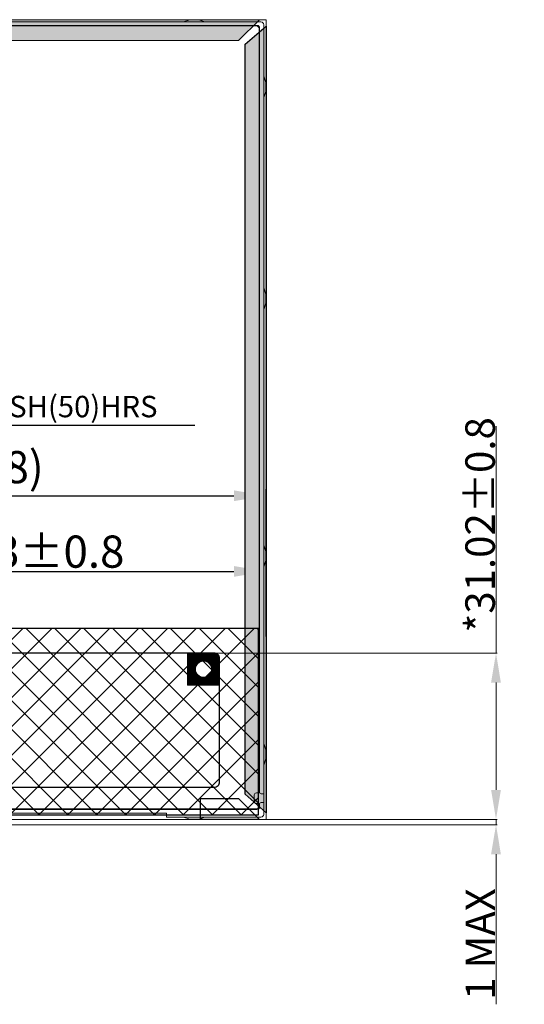
# Model space of a CAD drawing. Units: millimetres. Extents: x 16 to 9458, y 108 to 2639.
# Drawn here: x 9213 to 9307, y 2224 to 2408 of the extents above; entities that cross this region are included whole.
import ezdxf

# ---------------------------------------------------------------- set-up
doc = ezdxf.new("R2010")
doc.units = ezdxf.units.MM
doc.header["$LTSCALE"] = 0.01
doc.linetypes.add('SOLID', pattern=[0])
for name, color, linetype, lineweight in [('dim', 7, 'Continuous', 18), ('DIM（标注）', 1, 'Continuous', 0), ('LAYER10$C$L10', 3, 'SOLID', 5)]:
    doc.layers.add(name, color=color, linetype=linetype, lineweight=lineweight)
doc.layers.add('Gate.drawing', color=24, linetype='Continuous')
doc.styles.add('Arial', font='arial.ttf')
doc.dimstyles.new('DIM1', dxfattribs={"dimtxt": 5.5, "dimasz": 5.5, "dimexe": 0.2, "dimexo": 0.5, "dimgap": 0.158419, "dimtad": 1, "dimzin": 9, "dimdsep": 46, "dimtxsty": 'Arial', "dimcen": 0, "dimclrd": 3, "dimclre": 3, "dimclrt": 3, "dimadec": 3, "dimazin": 2, "dimtfac": 1, "dimtmove": 0, "dimatfit": 3, "dimfxl": 1, "dimtvp": 1, "dimtolj": 1, "dimtzin": 0, "dimlwd": 13, "dimlwe": 13, "dimarcsym": 0})
doc.dimstyles.new('ISO-25', dxfattribs={"dimtxt": 6, "dimasz": 6, "dimexe": 1.25, "dimexo": 0.625, "dimtad": 1, "dimdsep": 46, "dimtxsty": 'Arial', "dimcen": 2.5, "dimclrd": 3, "dimclre": 3, "dimclrt": 3, "dimadec": 0, "dimazin": 0, "dimtfac": 1, "dimtmove": 0, "dimatfit": 3, "dimfxl": 1, "dimarcsym": 0})

# ---------------------------------------------------------------- blocks, each defined once
blk = doc.blocks.new('*D163')
at = {"layer": 'Defpoints', "color": 0}
for p in [(9244.23, 2289.75), (9301.78, 2289.75), (9254.68, 2258.73)]:
    blk.add_point(p, dxfattribs=at)
at = {"layer": 'DIM（标注）', "color": 3, "lineweight": 13}
for p, q in [((9301.78, 2289.75), (9301.78, 2332.1)), ((9244.73, 2289.75), (9301.98, 2289.75)), ((9301.78, 2264.23), (9301.78, 2284.25)), ((9255.18, 2258.73), (9301.98, 2258.73))]:
    blk.add_line(p, q, dxfattribs=at)
at = {"layer": 'DIM（标注）', "color": 3}
for points in [[(9300.86, 2284.25), (9302.69, 2284.25), (9301.78, 2289.75)], [(9300.86, 2264.23), (9302.69, 2264.23), (9301.78, 2258.73)]]:
    blk.add_solid(points, dxfattribs=at)
at = {"layer": 'DIM（标注）', "color": 3, "insert": (9298.81, 2313.68), "char_height": 5.5, "attachment_point": 5, "rotation": 90, "style": 'Arial'}
blk.add_mtext('\\A1;*31.02{\\fArial|b0|i0|c134|p34;%%P}0.8', dxfattribs=at)
blk = doc.blocks.new('*D164')
at = {"layer": 'Defpoints', "color": 0}
for p in [(9170.18, 2257.73), (9256.34, 2258.73), (9301.78, 2257.73)]:
    blk.add_point(p, dxfattribs=at)
at = {"layer": 'DIM（标注）', "color": 3, "lineweight": 13}
for p, q in [((9301.78, 2264.23), (9301.78, 2269.73)), ((9170.68, 2257.73), (9301.98, 2257.73)), ((9256.84, 2258.73), (9301.98, 2258.73)), ((9301.78, 2258.73), (9301.78, 2257.73)), ((9301.78, 2252.23), (9301.78, 2224.24))]:
    blk.add_line(p, q, dxfattribs=at)
at = {"layer": 'DIM（标注）', "color": 3}
for points in [[(9300.86, 2264.23), (9302.69, 2264.23), (9301.78, 2258.73)], [(9300.86, 2252.23), (9302.69, 2252.23), (9301.78, 2257.73)]]:
    blk.add_solid(points, dxfattribs=at)
at = {"layer": 'DIM（标注）', "color": 3, "insert": (9298.85, 2235.49), "char_height": 5.5, "attachment_point": 5, "rotation": 90, "style": 'Arial'}
blk.add_mtext('\\A1;1 MAX', dxfattribs=at)
blk = doc.blocks.new('*D166')
at = {"layer": 'Defpoints', "color": 0}
for p in [(9258.91, 2319.1), (9258.91, 2292.23), (9145.43, 2287.56)]:
    blk.add_point(p, dxfattribs=at)
at = {"layer": 'DIM（标注）', "color": 3, "lineweight": -2}
for p, q in [((9145.43, 2288.19), (9145.43, 2320.35)), ((9258.91, 2292.86), (9258.91, 2320.35)), ((9151.43, 2319.1), (9252.91, 2319.1))]:
    blk.add_line(p, q, dxfattribs=at)
at = {"layer": 'DIM（标注）', "color": 3}
for points in [[(9151.43, 2320.1), (9151.43, 2318.1), (9145.43, 2319.1)], [(9252.91, 2320.1), (9252.91, 2318.1), (9258.91, 2319.1)]]:
    blk.add_solid(points, dxfattribs=at)
at = {"layer": 'DIM（标注）', "color": 3, "insert": (9202.17, 2323.66), "char_height": 6, "attachment_point": 5, "style": 'Arial'}
blk.add_mtext('(113.48)', dxfattribs=at)
blk = doc.blocks.new('*D162')
at = {"layer": 'Defpoints', "color": 0}
for p in [(9258.91, 2304.99), (9258.91, 2303.09), (9157.68, 2285.25)]:
    blk.add_point(p, dxfattribs=at)
at = {"layer": 'DIM（标注）', "color": 3, "lineweight": -2}
for p, q in [((9157.68, 2285.87), (9157.68, 2306.24)), ((9163.68, 2304.99), (9252.91, 2304.99)), ((9258.91, 2303.72), (9258.91, 2306.24))]:
    blk.add_line(p, q, dxfattribs=at)
at = {"layer": 'DIM（标注）', "color": 3}
for points in [[(9163.68, 2305.99), (9163.68, 2303.99), (9157.68, 2304.99)], [(9252.91, 2305.99), (9252.91, 2303.99), (9258.91, 2304.99)]]:
    blk.add_solid(points, dxfattribs=at)
at = {"layer": 'DIM（标注）', "color": 3, "insert": (9208.3, 2308.68), "char_height": 6, "attachment_point": 5, "style": 'Arial'}
blk.add_mtext('*101.23{\\fArial|b0|i0|c134|p34;%%P}0.8', dxfattribs=at)

msp = doc.modelspace()

# ---------------------------------------------------------------- hatches: boundary and pattern name
h = msp.add_hatch()
h.set_pattern_fill('ANSI37', color=232, scale=1.2, style=0)
h.set_pattern_definition([(45, (5205.0556, 408.776), (-2.6940768, 2.6940768), []), (135, (5205.0556, 408.776), (-2.6940768, -2.6940768), [])])
h.paths.add_polyline_path([(9159.541, 2294.337), (9159.541, 2289.749), (9130.679, 2289.749), (9130.679, 2294.337), (9030.424, 2294.337), (9030.424, 2259.596), (9257.484, 2259.596), (9257.484, 2294.337)])
h.paths.add_polyline_path([(9159.541, 2291.901), (9159.541, 2289.749), (9130.718, 2289.749), (9130.718, 2281.275), (9159.579, 2281.275), (9159.579, 2291.901)])
h = msp.add_hatch()
h.set_pattern_fill('ANSI31', color=2, style=0)
h.set_pattern_definition([(225, (10732.32283, 3033.8894), (0.088388348, -0.088388348), [])])
h.paths.add_polyline_path([(9250.23, 2288.749, 0.4142136), (9249.23, 2289.749), (9244.23, 2289.749), (9244.23, 2283.749), (9250.23, 2283.749)])
h.paths.add_polyline_path([(9245.73, 2286.749, 1), (9248.73, 2286.749, 1)], flags=16)
at = {"layer": 'DIM（标注）'}
h = msp.add_hatch(dxfattribs=at)
h.set_pattern_fill('ANSI36', color=234, scale=0.6, style=0)
h.set_pattern_definition([(45, (6716.6157, 0.2431), (1.0102788, 3.7043556), [4.7625, -0.9525, 0, -0.9525])])
h.paths.add_polyline_path([(9253.743, 2403.994), (9257.68, 2407.894), (9030.701, 2407.894), (9034.188, 2403.994)])
h.paths.add_polyline_path([(9258.91, 2406.687), (9258.91, 2259.934), (9254.98, 2263.432), (9254.98, 2403.317)])
h.paths.add_polyline_path([(9029.36, 2406.694), (9029.36, 2259.934), (9033.26, 2263.432), (9033.26, 2403.317)])

# ---------------------------------------------------------------- linework, layer by layer
at = {"color": 0, "lineweight": 0}
for p, q in [((9243.504, 2407.464), (9244.659, 2407.864)), ((9246.35, 2407.864), (9244.659, 2407.864)), ((9246.35, 2407.864), (9247.504, 2407.464)), ((9257.95, 2407.464), (9030.29, 2407.464)), ((9257.95, 2407.464), (9030.29, 2407.464)), ((9258.45, 2406.964), (9258.45, 2259.664)), ((9258.45, 2406.964), (9258.45, 2259.664)), ((9258.45, 2397.36), (9258.85, 2396.205)), ((9258.85, 2394.514), (9258.85, 2396.205)), ((9258.85, 2394.514), (9258.45, 2393.36)), ((9258.85, 2355.013), (9258.85, 2356.705)), ((9258.85, 2307.016), (9258.85, 2308.707)), ((9258.85, 2270.021), (9258.45, 2268.867)), ((9258.85, 2270.021), (9258.85, 2271.713)), ((9258, 2263.484), (9258.45, 2263.484)), ((9258, 2263.484), (9258.45, 2263.484)), ((9257.7, 2261.584), (9257.7, 2261.084)), ((9257.7, 2261.584), (9257.7, 2261.084)), ((9258, 2261.884), (9258.45, 2261.884)), ((9258, 2261.884), (9258.45, 2261.884)), ((9240.334, 2259.874), (9187.681, 2259.874)), ((9240.334, 2259.874), (9187.681, 2259.874)), ((9240.334, 2259.164), (9240.334, 2259.874)), ((9240.334, 2259.164), (9240.334, 2259.874)), ((9240.334, 2259.164), (9257.95, 2259.164)), ((9240.334, 2259.164), (9257.95, 2259.164)), ((9244.659, 2258.764), (9243.504, 2259.164)), ((9247.504, 2259.164), (9246.35, 2258.764)), ((9247.504, 2259.164), (9246.35, 2258.764)), ((9244.659, 2258.764), (9246.35, 2258.764)), ((9244.659, 2258.764), (9246.35, 2258.764))]:
    msp.add_line(p, q, dxfattribs=at)
at = {"color": 234}
for points in [[(9258.91, 2406.687), (9258.91, 2259.934), (9254.98, 2263.432), (9254.98, 2403.317)], [(9253.743, 2262.634), (9257.68, 2258.734), (9246.657, 2258.734), (9246.657, 2262.634)]]:
    msp.add_lwpolyline(points, close=True, dxfattribs=at)
msp.add_lwpolyline([(9130.679, 2294.337), (9030.424, 2294.337), (9030.424, 2259.596), (9257.484, 2259.596), (9257.484, 2294.337), (9159.541, 2294.337)], dxfattribs=at)
msp.add_lwpolyline([(9130.679, 2294.337), (9030.424, 2294.337), (9030.424, 2259.596), (9257.484, 2259.596), (9257.484, 2294.337), (9159.541, 2294.337)], dxfattribs=at)
msp.add_lwpolyline([(9041.634, 2264.749), (9249.23, 2264.749, 0.4142136), (9250.23, 2265.749), (9250.23, 2288.749, 0.4142136), (9249.23, 2289.749), (9041.634, 2289.749, 0.4142136), (9040.634, 2288.749), (9040.634, 2265.749, 0.4142136)], format="xyb", close=True)
at = {"color": 0, "lineweight": 0}
for centre, radius, start, end in [((9257.95, 2406.964), 0.5, 0, 90), ((9257.95, 2406.964), 0.5, 0, 90), ((9258, 2263.784), 0.3, 180, 270), ((9258, 2263.784), 0.3, 180, 270), ((9257.2, 2261.084), 0.5, 270, 0), ((9257.2, 2261.084), 0.5, 270, 0), ((9258, 2261.584), 0.3, 90, 180), ((9258, 2261.584), 0.3, 90, 180), ((9257.95, 2259.664), 0.5, 270, 0), ((9257.95, 2259.664), 0.5, 270, 0)]:
    msp.add_arc(centre, radius, start, end, dxfattribs=at)
at = {"layer": 'dim', "color": 0}
for p, q in [((9031.84, 2406.834), (9257.2, 2406.834)), ((9031.84, 2406.834), (9257.2, 2406.834)), ((9257.7, 2406.334), (9257.7, 2263.784)), ((9257.7, 2406.334), (9257.7, 2263.784)), ((9258.45, 2357.859), (9258.85, 2356.705)), ((9258.85, 2355.013), (9258.45, 2353.859)), ((9258.45, 2309.862), (9258.85, 2308.707)), ((9258.85, 2307.016), (9258.45, 2305.862)), ((9258.45, 2272.867), (9258.85, 2271.713)), ((9257.2, 2260.584), (9060.33, 2260.584)), ((9257.2, 2260.584), (9060.33, 2260.584))]:
    msp.add_line(p, q, dxfattribs=at)
at = {"layer": 'dim', "color": 2}
for p, q in [((9031.94, 2406.734), (9257.1, 2406.734)), ((9031.94, 2406.734), (9257.1, 2406.734)), ((9236.066, 2406.734), (9236.208, 2406.834)), ((9236.066, 2406.734), (9236.208, 2406.834)), ((9238.923, 2406.834), (9239.066, 2406.734)), ((9238.923, 2406.834), (9239.066, 2406.734)), ((9257.6, 2406.234), (9257.6, 2263.684)), ((9257.6, 2406.234), (9257.6, 2263.684)), ((9257.6, 2390.407), (9257.7, 2390.264)), ((9257.6, 2390.407), (9257.7, 2390.264)), ((9257.7, 2387.55), (9257.6, 2387.407)), ((9257.7, 2387.55), (9257.6, 2387.407)), ((9257.6, 2334.564), (9257.7, 2334.421)), ((9257.6, 2334.564), (9257.7, 2334.421)), ((9257.7, 2331.707), (9257.6, 2331.564)), ((9257.7, 2331.707), (9257.6, 2331.564)), ((9257.6, 2277.957), (9257.7, 2277.814)), ((9257.6, 2277.957), (9257.7, 2277.814)), ((9257.7, 2275.1), (9257.6, 2274.957)), ((9257.7, 2275.1), (9257.6, 2274.957)), ((9256.7, 2263.284), (9256.7, 2262.084)), ((9256.7, 2263.284), (9256.7, 2262.084)), ((9257.6, 2263.684), (9257.1, 2263.684)), ((9257.6, 2263.684), (9257.1, 2263.684)), ((9257.1, 2261.684), (9257.6, 2261.684)), ((9257.1, 2261.684), (9257.6, 2261.684)), ((9257.6, 2261.684), (9257.6, 2261.184)), ((9257.6, 2261.684), (9257.6, 2261.184)), ((9257.1, 2260.684), (9031.94, 2260.684)), ((9257.1, 2260.684), (9031.94, 2260.684)), ((9236.208, 2260.584), (9236.066, 2260.684)), ((9239.066, 2260.684), (9238.923, 2260.584))]:
    msp.add_line(p, q, dxfattribs=at)
for centre, radius, start, end in [((9257.1, 2406.234), 0.5, 0, 90), ((9257.1, 2406.234), 0.5, 0, 90), ((9257.1, 2263.284), 0.4, 90, 180), ((9257.1, 2263.284), 0.4, 90, 180), ((9257.1, 2262.084), 0.4, 180, 270), ((9257.1, 2262.084), 0.4, 180, 270), ((9257.1, 2261.184), 0.5, 270, 0), ((9257.1, 2261.184), 0.5, 270, 0)]:
    msp.add_arc(centre, radius, start, end, dxfattribs=at)
at = {"layer": 'dim', "color": 0}
msp.add_arc((9257.2, 2406.334), 0.5, 0, 90, dxfattribs=at)
msp.add_arc((9257.2, 2406.334), 0.5, 0, 90, dxfattribs=at)
at = {"layer": 'DIM（标注）', "color": 234}
for points in [[(9258.91, 2258.734), (9029.36, 2258.734), (9029.36, 2407.894), (9258.91, 2407.894)], [(9253.743, 2403.994), (9257.68, 2407.894), (9030.701, 2407.894), (9034.188, 2403.994), (9253.743, 2403.994)]]:
    msp.add_lwpolyline(points, close=True, dxfattribs=at)
at = {"layer": 'Gate.drawing', "color": 2, "lineweight": 0}
for q in [(9244.23, 2289.749), (9250.23, 2283.749)]:
    msp.add_line((9244.23, 2283.749), q, dxfattribs=at)
msp.add_circle((9247.23, 2286.749), 1.5, dxfattribs=at)

# ---------------------------------------------------------------- texts
at = {"color": 0, "insert": (9167.646, 2344.403), "char_height": 4, "width": 63.93381, "attachment_point": 1, "style": 'Arial'}
msp.add_mtext('{\\C7;Connector\\fSimSun|b0|i0|c134|p2;：\\fArial|b0|i0|c161|p34;  \\PFH34SRJ-45S-0.5SH(50)HRS}', dxfattribs=at)

# ---------------------------------------------------------------- dimensions: what is measured, and where the dimension line sits
at = {"layer": 'DIM（标注）', "color": 1}
for base, p1, p2, text, picture, middle in [((9301.7758, 2289.7493), (9254.6797, 2258.7335), (9244.2298, 2289.7493), '*<>{\\fArial|b0|i0|c134|p34;%%P}0.8', '*D163', (9298.8074, 2313.6767)), ((9301.776, 2257.734), (9256.34, 2258.734), (9170.177, 2257.734), '<> MAX', '*D164', (9298.854, 2235.489))]:
    dim = msp.add_linear_dim(base=base, p1=p1, p2=p2, angle=90, text=text, dimstyle='DIM1', dxfattribs=at)
    dim.commit()
    dim.dimension.update_dxf_attribs({"geometry": picture, "text_midpoint": middle})
at = {"layer": 'DIM（标注）'}
for base, p1, p2, text, picture, middle in [((9258.91, 2319.101), (9145.432, 2287.56), (9258.91, 2292.23), '(<>)', '*D166', (9202.171, 2323.659)), ((9258.91, 2304.993), (9157.682, 2285.249), (9258.91, 2303.091), '*<>{\\fArial|b0|i0|c134|p34;%%P}0.8', '*D162', (9208.296, 2308.684))]:
    dim = msp.add_linear_dim(base=base, p1=p1, p2=p2, text=text, dimstyle='ISO-25', dxfattribs=at)
    dim.commit()
    dim.dimension.update_dxf_attribs({"geometry": picture, "text_midpoint": middle})

# ---------------------------------------------------------------- leaders
at = {"layer": 'LAYER10$C$L10', "ltscale": 0.5}
msp.add_leader([(9144.529, 2289.749), (9165.916, 2332.283), (9245.641, 2332.283)], dimstyle='ISO-25', override={"dimgap": 0.3, "dimtad": 0}, dxfattribs=at)

doc.saveas('drawing.dxf')
